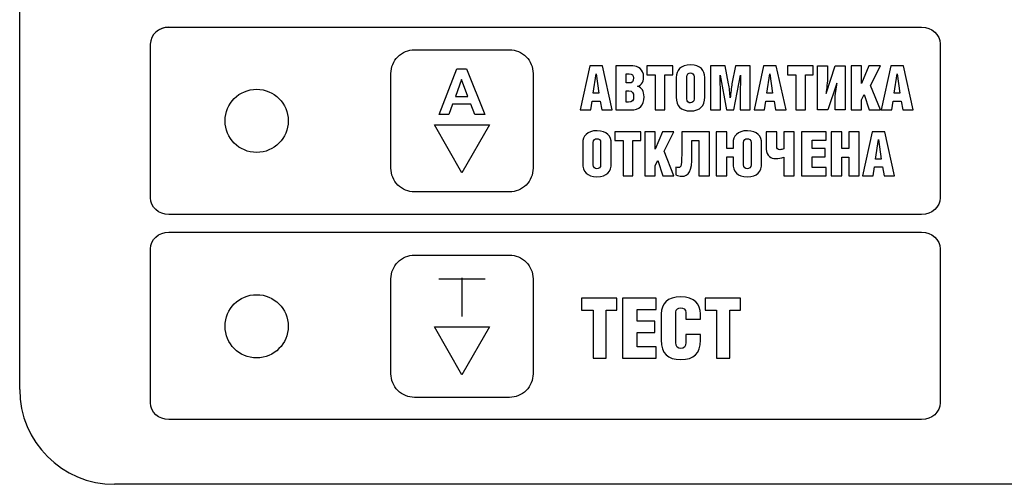
# Model space of a CAD drawing. Units: millimetres. Extents: x 2333 to 3174, y 1041 to 1635.
# Drawn here: x 2418 to 2480, y 1352 to 1382 of the extents above; entities that cross this region are included whole.
import ezdxf

# ---------------------------------------------------------------- set-up
doc = ezdxf.new("R2010")
doc.units = ezdxf.units.MM

msp = doc.modelspace()

# ---------------------------------------------------------------- linework, layer by layer
at = {"ltscale": 0.5}
for p, q in [((2417.906, 1358.21), (2417.906, 1476.21)), ((2626.906, 1352.21), (2423.906, 1352.21))]:
    msp.add_line(p, q, dxfattribs=at)
for points in [[(2442.906, 1379.711), (2448.906, 1379.711, -0.414214), (2450.406, 1378.211), (2450.406, 1372.211, -0.414214), (2448.906, 1370.711), (2442.906, 1370.711, -0.414214), (2441.406, 1372.211), (2441.406, 1378.211, -0.414214)], [(2442.906, 1366.711), (2448.906, 1366.711, -0.414214), (2450.406, 1365.211), (2450.406, 1359.211, -0.414214), (2448.906, 1357.711), (2442.906, 1357.711, -0.414214), (2441.406, 1359.211), (2441.406, 1365.211, -0.414214)]]:
    msp.add_lwpolyline(points, format="xyb", close=True, dxfattribs=at)
for centre in [(2432.906, 1375.21), (2432.906, 1362.21)]:
    msp.add_circle(centre, 2, dxfattribs=at)
msp.add_arc((2423.906, 1358.21), 6, 180, 270, dxfattribs=at)
for points in [[(2427.35, 1381.138), (2426.703, 1381.137), (2426.175, 1380.657), (2426.175, 1380.069)], [(2426.774, 1381.005), (2426.945, 1381.094), (2427.142, 1381.144), (2427.351, 1381.144)], [(2427.351, 1381.144), (2427.351, 1381.144), (2475.002, 1381.144), (2475.002, 1381.144)], [(2475.002, 1381.144), (2475.648, 1381.144), (2476.177, 1380.664), (2476.177, 1380.076)], [(2426.177, 1370.344), (2426.177, 1370.344), (2426.177, 1380.076), (2426.177, 1380.076)], [(2476.177, 1380.076), (2476.177, 1380.076), (2476.177, 1380.002), (2476.177, 1379.868)], [(2476.177, 1380.076), (2476.177, 1380.076), (2476.177, 1370.344), (2476.177, 1370.344)], [(2444.458, 1375.608), (2444.458, 1375.608), (2445.582, 1378.493), (2445.582, 1378.493)], [(2444.458, 1375.608), (2444.458, 1375.608), (2445.582, 1378.493), (2445.582, 1378.493)], [(2445.582, 1378.493), (2445.582, 1378.493), (2446.198, 1378.493), (2446.198, 1378.493)], [(2446.198, 1378.493), (2446.198, 1378.493), (2447.353, 1375.608), (2447.353, 1375.608)], [(2446.198, 1378.493), (2446.198, 1378.493), (2447.353, 1375.608), (2447.353, 1375.608)], [(2454.001, 1378.685), (2454.001, 1378.685), (2453.396, 1375.899), (2453.396, 1375.899)], [(2454.804, 1378.685), (2454.804, 1378.685), (2454.001, 1378.685), (2454.001, 1378.685)], [(2454.214, 1376.959), (2454.214, 1376.959), (2454.393, 1378.185), (2454.393, 1378.185)], [(2454.393, 1378.185), (2454.393, 1378.185), (2454.571, 1376.959), (2454.571, 1376.959)], [(2455.421, 1375.899), (2455.421, 1375.899), (2454.804, 1378.685), (2454.804, 1378.685)], [(2455.646, 1378.685), (2455.646, 1378.685), (2455.646, 1375.899), (2455.646, 1375.899)], [(2456.717, 1378.685), (2456.717, 1378.685), (2455.646, 1378.685), (2455.646, 1378.685)], [(2456.294, 1377.607), (2456.294, 1377.607), (2456.294, 1378.185), (2456.294, 1378.185)], [(2456.294, 1378.185), (2456.294, 1378.185), (2456.492, 1378.185), (2456.492, 1378.185)], [(2457.606, 1378.685), (2457.606, 1378.685), (2457.606, 1378.127), (2457.606, 1378.127)], [(2459.244, 1378.685), (2459.244, 1378.685), (2457.606, 1378.685), (2457.606, 1378.685)], [(2459.244, 1378.127), (2459.244, 1378.127), (2459.244, 1378.685), (2459.244, 1378.685)], [(2460.136, 1378.006), (2460.136, 1378.165), (2460.253, 1378.243), (2460.369, 1378.243)], [(2460.369, 1378.243), (2460.481, 1378.243), (2460.602, 1378.165), (2460.602, 1378.006)], [(2461.634, 1378.685), (2461.634, 1378.685), (2461.634, 1375.899), (2461.634, 1375.899)], [(2462.569, 1378.685), (2462.569, 1378.685), (2461.634, 1378.685), (2461.634, 1378.685)], [(2462.786, 1377.556), (2462.786, 1377.556), (2462.569, 1378.685), (2462.569, 1378.685)], [(2463.213, 1378.685), (2463.213, 1378.685), (2462.996, 1377.556), (2462.996, 1377.556)], [(2464.149, 1378.685), (2464.149, 1378.685), (2463.213, 1378.685), (2463.213, 1378.685)], [(2464.149, 1375.899), (2464.149, 1375.899), (2464.149, 1378.685), (2464.149, 1378.685)], [(2464.998, 1378.685), (2464.998, 1378.685), (2464.393, 1375.899), (2464.393, 1375.899)], [(2465.802, 1378.685), (2465.802, 1378.685), (2464.998, 1378.685), (2464.998, 1378.685)], [(2465.212, 1376.959), (2465.212, 1376.959), (2465.39, 1378.185), (2465.39, 1378.185)], [(2465.39, 1378.185), (2465.39, 1378.185), (2465.569, 1376.959), (2465.569, 1376.959)], [(2466.419, 1375.899), (2466.419, 1375.899), (2465.802, 1378.685), (2465.802, 1378.685)], [(2466.508, 1378.685), (2466.508, 1378.685), (2466.508, 1378.127), (2466.508, 1378.127)], [(2468.146, 1378.685), (2468.146, 1378.685), (2466.508, 1378.685), (2466.508, 1378.685)], [(2468.146, 1378.127), (2468.146, 1378.127), (2468.146, 1378.685), (2468.146, 1378.685)], [(2468.409, 1378.685), (2468.409, 1378.685), (2469.054, 1378.685), (2469.054, 1378.685)], [(2468.409, 1375.899), (2468.409, 1375.899), (2468.409, 1378.685), (2468.409, 1378.685)], [(2468.953, 1376.935), (2468.953, 1376.935), (2469.519, 1378.685), (2469.519, 1378.685)], [(2469.054, 1378.685), (2469.054, 1378.685), (2469.054, 1377.991), (2469.054, 1377.991)], [(2469.519, 1378.685), (2469.519, 1378.685), (2470.159, 1378.685), (2470.159, 1378.685)], [(2470.159, 1378.685), (2470.159, 1378.685), (2470.159, 1375.899), (2470.159, 1375.899)], [(2470.551, 1378.685), (2470.551, 1378.685), (2470.551, 1375.899), (2470.551, 1375.899)], [(2471.192, 1378.685), (2471.192, 1378.685), (2470.551, 1378.685), (2470.551, 1378.685)], [(2471.192, 1377.576), (2471.192, 1377.576), (2471.192, 1378.685), (2471.192, 1378.685)], [(2471.661, 1378.685), (2471.661, 1378.685), (2471.192, 1377.576), (2471.192, 1377.576)], [(2472.391, 1378.685), (2472.391, 1378.685), (2471.661, 1378.685), (2471.661, 1378.685)], [(2471.774, 1377.455), (2471.774, 1377.455), (2472.391, 1378.685), (2472.391, 1378.685)], [(2473.054, 1378.685), (2473.054, 1378.685), (2472.449, 1375.899), (2472.449, 1375.899)], [(2473.858, 1378.685), (2473.858, 1378.685), (2473.054, 1378.685), (2473.054, 1378.685)], [(2473.268, 1376.959), (2473.268, 1376.959), (2473.446, 1378.185), (2473.446, 1378.185)], [(2473.446, 1378.185), (2473.446, 1378.185), (2473.625, 1376.959), (2473.625, 1376.959)], [(2474.475, 1375.899), (2474.475, 1375.899), (2473.858, 1378.685), (2473.858, 1378.685)], [(2445.883, 1377.82), (2445.883, 1377.82), (2445.494, 1376.749), (2445.494, 1376.749)], [(2445.883, 1377.82), (2445.883, 1377.82), (2445.494, 1376.749), (2445.494, 1376.749)], [(2446.281, 1376.749), (2446.281, 1376.749), (2445.883, 1377.82), (2445.883, 1377.82)], [(2446.281, 1376.749), (2446.281, 1376.749), (2445.883, 1377.82), (2445.883, 1377.82)], [(2456.492, 1377.607), (2456.492, 1377.607), (2456.294, 1377.607), (2456.294, 1377.607)], [(2457.606, 1378.127), (2457.606, 1378.127), (2458.134, 1378.127), (2458.134, 1378.127)], [(2458.134, 1378.127), (2458.134, 1378.127), (2458.134, 1375.899), (2458.134, 1375.899)], [(2458.751, 1378.127), (2458.751, 1378.127), (2459.244, 1378.127), (2459.244, 1378.127)], [(2458.751, 1375.899), (2458.751, 1375.899), (2458.751, 1378.127), (2458.751, 1378.127)], [(2459.465, 1377.964), (2459.465, 1377.964), (2459.465, 1376.71), (2459.465, 1376.71)], [(2460.136, 1376.594), (2460.136, 1376.594), (2460.136, 1378.006), (2460.136, 1378.006)], [(2460.602, 1378.006), (2460.602, 1378.006), (2460.602, 1376.594), (2460.602, 1376.594)], [(2461.273, 1376.71), (2461.273, 1376.71), (2461.273, 1377.96), (2461.273, 1377.96)], [(2462.239, 1378.092), (2462.239, 1378.092), (2462.658, 1375.899), (2462.658, 1375.899)], [(2462.274, 1376.741), (2462.274, 1377.118), (2462.255, 1377.513), (2462.239, 1378.092)], [(2462.891, 1376.675), (2462.86, 1376.939), (2462.833, 1377.327), (2462.786, 1377.556)], [(2462.996, 1377.556), (2462.949, 1377.327), (2462.922, 1376.939), (2462.891, 1376.675)], [(2463.124, 1375.899), (2463.124, 1375.899), (2463.543, 1378.092), (2463.543, 1378.092)], [(2463.543, 1378.092), (2463.535, 1377.521), (2463.508, 1377.11), (2463.508, 1376.741)], [(2466.508, 1378.127), (2466.508, 1378.127), (2467.036, 1378.127), (2467.036, 1378.127)], [(2467.036, 1378.127), (2467.036, 1378.127), (2467.036, 1375.899), (2467.036, 1375.899)], [(2467.653, 1378.127), (2467.653, 1378.127), (2468.146, 1378.127), (2468.146, 1378.127)], [(2467.653, 1375.899), (2467.653, 1375.899), (2467.653, 1378.127), (2467.653, 1378.127)], [(2469.054, 1377.991), (2469.054, 1377.684), (2468.972, 1377.246), (2468.953, 1376.935)], [(2469.639, 1377.595), (2469.639, 1377.595), (2469.061, 1375.899), (2469.061, 1375.899)], [(2469.519, 1376.547), (2469.519, 1376.846), (2469.608, 1377.3), (2469.639, 1377.595)], [(2454.571, 1376.959), (2454.571, 1376.959), (2454.214, 1376.959), (2454.214, 1376.959)], [(2456.294, 1376.4), (2456.294, 1376.4), (2456.294, 1377.106), (2456.294, 1377.106)], [(2456.294, 1377.106), (2456.294, 1377.106), (2456.461, 1377.106), (2456.461, 1377.106)], [(2465.569, 1376.959), (2465.569, 1376.959), (2465.212, 1376.959), (2465.212, 1376.959)], [(2472.391, 1375.899), (2472.391, 1375.899), (2471.774, 1377.455), (2471.774, 1377.455)], [(2473.625, 1376.959), (2473.625, 1376.959), (2473.268, 1376.959), (2473.268, 1376.959)], [(2445.494, 1376.749), (2445.494, 1376.749), (2446.281, 1376.749), (2446.281, 1376.749)], [(2445.494, 1376.749), (2445.494, 1376.749), (2446.281, 1376.749), (2446.281, 1376.749)], [(2454.063, 1375.899), (2454.063, 1375.899), (2454.148, 1376.458), (2454.148, 1376.458)], [(2454.148, 1376.458), (2454.148, 1376.458), (2454.661, 1376.458), (2454.661, 1376.458)], [(2454.661, 1376.458), (2454.661, 1376.458), (2454.762, 1375.899), (2454.762, 1375.899)], [(2456.446, 1376.4), (2456.446, 1376.4), (2456.294, 1376.4), (2456.294, 1376.4)], [(2460.369, 1376.345), (2460.253, 1376.345), (2460.136, 1376.427), (2460.136, 1376.594)], [(2460.602, 1376.594), (2460.602, 1376.427), (2460.481, 1376.349), (2460.369, 1376.345)], [(2462.274, 1375.899), (2462.274, 1375.899), (2462.274, 1376.741), (2462.274, 1376.741)], [(2463.508, 1376.741), (2463.508, 1376.741), (2463.508, 1375.899), (2463.508, 1375.899)], [(2465.06, 1375.899), (2465.06, 1375.899), (2465.146, 1376.458), (2465.146, 1376.458)], [(2465.146, 1376.458), (2465.146, 1376.458), (2465.658, 1376.458), (2465.658, 1376.458)], [(2465.658, 1376.458), (2465.658, 1376.458), (2465.759, 1375.899), (2465.759, 1375.899)], [(2469.519, 1375.899), (2469.519, 1375.899), (2469.519, 1376.547), (2469.519, 1376.547)], [(2471.192, 1376.547), (2471.192, 1376.547), (2471.374, 1376.869), (2471.374, 1376.869)], [(2471.192, 1375.899), (2471.192, 1375.899), (2471.192, 1376.547), (2471.192, 1376.547)], [(2471.374, 1376.869), (2471.374, 1376.869), (2471.684, 1375.899), (2471.684, 1375.899)], [(2473.116, 1375.899), (2473.116, 1375.899), (2473.202, 1376.458), (2473.202, 1376.458)], [(2473.202, 1376.458), (2473.202, 1376.458), (2473.714, 1376.458), (2473.714, 1376.458)], [(2473.714, 1376.458), (2473.714, 1376.458), (2473.815, 1375.899), (2473.815, 1375.899)], [(2445.314, 1376.264), (2445.314, 1376.264), (2445.076, 1375.608), (2445.076, 1375.608)], [(2445.314, 1376.264), (2445.314, 1376.264), (2445.076, 1375.608), (2445.076, 1375.608)], [(2446.467, 1376.264), (2446.467, 1376.264), (2445.314, 1376.264), (2445.314, 1376.264)], [(2446.467, 1376.264), (2446.467, 1376.264), (2445.314, 1376.264), (2445.314, 1376.264)], [(2446.719, 1375.608), (2446.719, 1375.608), (2446.467, 1376.264), (2446.467, 1376.264)], [(2446.719, 1375.608), (2446.719, 1375.608), (2446.467, 1376.264), (2446.467, 1376.264)], [(2453.396, 1375.899), (2453.396, 1375.899), (2454.063, 1375.899), (2454.063, 1375.899)], [(2454.762, 1375.899), (2454.762, 1375.899), (2455.421, 1375.899), (2455.421, 1375.899)], [(2455.646, 1375.899), (2455.646, 1375.899), (2456.582, 1375.899), (2456.582, 1375.899)], [(2458.134, 1375.899), (2458.134, 1375.899), (2458.751, 1375.899), (2458.751, 1375.899)], [(2461.634, 1375.899), (2461.634, 1375.899), (2462.274, 1375.899), (2462.274, 1375.899)], [(2462.658, 1375.899), (2462.658, 1375.899), (2463.124, 1375.899), (2463.124, 1375.899)], [(2463.508, 1375.899), (2463.508, 1375.899), (2464.149, 1375.899), (2464.149, 1375.899)], [(2464.393, 1375.899), (2464.393, 1375.899), (2465.06, 1375.899), (2465.06, 1375.899)], [(2465.759, 1375.899), (2465.759, 1375.899), (2466.419, 1375.899), (2466.419, 1375.899)], [(2467.036, 1375.899), (2467.036, 1375.899), (2467.653, 1375.899), (2467.653, 1375.899)], [(2469.061, 1375.899), (2469.061, 1375.899), (2468.409, 1375.899), (2468.409, 1375.899)], [(2470.159, 1375.899), (2470.159, 1375.899), (2469.519, 1375.899), (2469.519, 1375.899)], [(2470.551, 1375.899), (2470.551, 1375.899), (2471.192, 1375.899), (2471.192, 1375.899)], [(2471.684, 1375.899), (2471.684, 1375.899), (2472.391, 1375.899), (2472.391, 1375.899)], [(2472.449, 1375.899), (2472.449, 1375.899), (2473.116, 1375.899), (2473.116, 1375.899)], [(2473.815, 1375.899), (2473.815, 1375.899), (2474.475, 1375.899), (2474.475, 1375.899)], [(2445.076, 1375.608), (2445.076, 1375.608), (2444.458, 1375.608), (2444.458, 1375.608)], [(2445.076, 1375.608), (2445.076, 1375.608), (2444.458, 1375.608), (2444.458, 1375.608)], [(2447.353, 1375.608), (2447.353, 1375.608), (2446.719, 1375.608), (2446.719, 1375.608)], [(2447.353, 1375.608), (2447.353, 1375.608), (2446.719, 1375.608), (2446.719, 1375.608)], [(2444.156, 1374.961), (2444.156, 1374.961), (2447.656, 1374.961), (2447.656, 1374.961)], [(2445.906, 1371.928), (2445.906, 1371.928), (2444.156, 1374.961), (2444.156, 1374.961)], [(2447.656, 1374.961), (2447.656, 1374.961), (2445.906, 1371.928), (2445.906, 1371.928)], [(2455.584, 1374.522), (2455.584, 1374.522), (2455.584, 1373.963), (2455.584, 1373.963)], [(2457.222, 1374.522), (2457.222, 1374.522), (2455.584, 1374.522), (2455.584, 1374.522)], [(2457.222, 1373.963), (2457.222, 1373.963), (2457.222, 1374.522), (2457.222, 1374.522)], [(2457.486, 1374.522), (2457.486, 1374.522), (2457.486, 1371.735), (2457.486, 1371.735)], [(2458.126, 1374.522), (2458.126, 1374.522), (2457.486, 1374.522), (2457.486, 1374.522)], [(2458.126, 1373.412), (2458.126, 1373.412), (2458.126, 1374.522), (2458.126, 1374.522)], [(2458.595, 1374.522), (2458.595, 1374.522), (2458.126, 1373.412), (2458.126, 1373.412)], [(2459.325, 1374.522), (2459.325, 1374.522), (2458.595, 1374.522), (2458.595, 1374.522)], [(2458.708, 1373.292), (2458.708, 1373.292), (2459.325, 1374.522), (2459.325, 1374.522)], [(2461.576, 1374.522), (2461.576, 1374.522), (2459.814, 1374.522), (2459.814, 1374.522)], [(2459.814, 1374.522), (2459.814, 1374.522), (2459.814, 1373.497), (2459.814, 1373.497)], [(2461.576, 1371.735), (2461.576, 1371.735), (2461.576, 1374.522), (2461.576, 1374.522)], [(2461.999, 1374.522), (2461.999, 1374.522), (2461.999, 1371.735), (2461.999, 1371.735)], [(2462.67, 1374.522), (2462.67, 1374.522), (2461.999, 1374.522), (2461.999, 1374.522)], [(2462.67, 1373.458), (2462.67, 1373.458), (2462.67, 1374.522), (2462.67, 1374.522)], [(2465.833, 1374.522), (2465.833, 1374.522), (2465.161, 1374.522), (2465.161, 1374.522)], [(2465.161, 1374.522), (2465.161, 1374.522), (2465.161, 1373.42), (2465.161, 1373.42)], [(2465.833, 1373.579), (2465.833, 1373.579), (2465.833, 1374.522), (2465.833, 1374.522)], [(2466.271, 1374.522), (2466.271, 1374.522), (2466.271, 1373.439), (2466.271, 1373.439)], [(2466.943, 1374.522), (2466.943, 1374.522), (2466.271, 1374.522), (2466.271, 1374.522)], [(2466.943, 1371.735), (2466.943, 1371.735), (2466.943, 1374.522), (2466.943, 1374.522)], [(2467.4, 1374.522), (2467.4, 1374.522), (2467.4, 1371.735), (2467.4, 1371.735)], [(2468.96, 1374.522), (2468.96, 1374.522), (2467.4, 1374.522), (2467.4, 1374.522)], [(2468.96, 1373.994), (2468.96, 1373.994), (2468.96, 1374.522), (2468.96, 1374.522)], [(2469.275, 1374.522), (2469.275, 1374.522), (2469.275, 1371.735), (2469.275, 1371.735)], [(2469.946, 1374.522), (2469.946, 1374.522), (2469.275, 1374.522), (2469.275, 1374.522)], [(2469.946, 1373.47), (2469.946, 1373.47), (2469.946, 1374.522), (2469.946, 1374.522)], [(2470.384, 1374.522), (2470.384, 1374.522), (2470.384, 1373.47), (2470.384, 1373.47)], [(2471.056, 1374.522), (2471.056, 1374.522), (2470.384, 1374.522), (2470.384, 1374.522)], [(2471.056, 1371.735), (2471.056, 1371.735), (2471.056, 1374.522), (2471.056, 1374.522)], [(2471.871, 1374.522), (2471.871, 1374.522), (2471.265, 1371.735), (2471.265, 1371.735)], [(2472.674, 1374.522), (2472.674, 1374.522), (2471.871, 1374.522), (2471.871, 1374.522)], [(2473.291, 1371.735), (2473.291, 1371.735), (2472.674, 1374.522), (2472.674, 1374.522)], [(2453.547, 1373.8), (2453.547, 1373.8), (2453.547, 1372.547), (2453.547, 1372.547)], [(2454.218, 1373.843), (2454.218, 1374.002), (2454.335, 1374.079), (2454.451, 1374.079)], [(2454.218, 1372.43), (2454.218, 1372.43), (2454.218, 1373.843), (2454.218, 1373.843)], [(2454.451, 1374.079), (2454.564, 1374.079), (2454.684, 1374.002), (2454.684, 1373.843)], [(2454.684, 1373.843), (2454.684, 1373.843), (2454.684, 1372.43), (2454.684, 1372.43)], [(2455.355, 1372.547), (2455.355, 1372.547), (2455.355, 1373.796), (2455.355, 1373.796)], [(2455.584, 1373.963), (2455.584, 1373.963), (2456.112, 1373.963), (2456.112, 1373.963)], [(2456.112, 1373.963), (2456.112, 1373.963), (2456.112, 1371.735), (2456.112, 1371.735)], [(2456.729, 1373.963), (2456.729, 1373.963), (2457.222, 1373.963), (2457.222, 1373.963)], [(2456.729, 1371.735), (2456.729, 1371.735), (2456.729, 1373.963), (2456.729, 1373.963)], [(2460.466, 1373.963), (2460.466, 1373.963), (2460.904, 1373.963), (2460.904, 1373.963)], [(2460.466, 1373.039), (2460.466, 1373.039), (2460.466, 1373.963), (2460.466, 1373.963)], [(2460.904, 1373.963), (2460.904, 1373.963), (2460.904, 1371.735), (2460.904, 1371.735)], [(2463.062, 1373.8), (2463.062, 1373.8), (2463.062, 1373.458), (2463.062, 1373.458)], [(2463.733, 1373.843), (2463.733, 1374.002), (2463.854, 1374.079), (2463.966, 1374.079)], [(2463.733, 1372.43), (2463.733, 1372.43), (2463.733, 1373.843), (2463.733, 1373.843)], [(2463.966, 1374.079), (2464.079, 1374.079), (2464.203, 1374.002), (2464.203, 1373.843)], [(2464.203, 1373.843), (2464.203, 1373.843), (2464.203, 1372.43), (2464.203, 1372.43)], [(2464.874, 1372.547), (2464.874, 1372.547), (2464.874, 1373.796), (2464.874, 1373.796)], [(2468.072, 1373.994), (2468.072, 1373.994), (2468.96, 1373.994), (2468.96, 1373.994)], [(2468.072, 1373.455), (2468.072, 1373.455), (2468.072, 1373.994), (2468.072, 1373.994)], [(2472.084, 1372.795), (2472.084, 1372.795), (2472.263, 1374.021), (2472.263, 1374.021)], [(2472.263, 1374.021), (2472.263, 1374.021), (2472.441, 1372.795), (2472.441, 1372.795)], [(2459.325, 1371.735), (2459.325, 1371.735), (2458.708, 1373.292), (2458.708, 1373.292)], [(2463.062, 1373.458), (2463.062, 1373.458), (2462.67, 1373.458), (2462.67, 1373.458)], [(2468.894, 1373.455), (2468.894, 1373.455), (2468.072, 1373.455), (2468.072, 1373.455)], [(2468.894, 1372.927), (2468.894, 1372.927), (2468.894, 1373.455), (2468.894, 1373.455)], [(2470.384, 1373.47), (2470.384, 1373.47), (2469.946, 1373.47), (2469.946, 1373.47)], [(2458.126, 1372.384), (2458.126, 1372.384), (2458.308, 1372.706), (2458.308, 1372.706)], [(2458.308, 1372.706), (2458.308, 1372.706), (2458.619, 1371.735), (2458.619, 1371.735)], [(2462.67, 1372.927), (2462.67, 1372.927), (2463.062, 1372.927), (2463.062, 1372.927)], [(2462.67, 1371.735), (2462.67, 1371.735), (2462.67, 1372.927), (2462.67, 1372.927)], [(2463.062, 1372.927), (2463.062, 1372.927), (2463.062, 1372.547), (2463.062, 1372.547)], [(2466.271, 1372.904), (2466.271, 1372.904), (2466.271, 1371.735), (2466.271, 1371.735)], [(2468.072, 1372.927), (2468.072, 1372.927), (2468.894, 1372.927), (2468.894, 1372.927)], [(2468.072, 1372.263), (2468.072, 1372.263), (2468.072, 1372.927), (2468.072, 1372.927)], [(2469.946, 1371.735), (2469.946, 1371.735), (2469.946, 1372.911), (2469.946, 1372.911)], [(2469.946, 1372.911), (2469.946, 1372.911), (2470.384, 1372.911), (2470.384, 1372.911)], [(2470.384, 1372.911), (2470.384, 1372.911), (2470.384, 1371.735), (2470.384, 1371.735)], [(2472.441, 1372.795), (2472.441, 1372.795), (2472.084, 1372.795), (2472.084, 1372.795)], [(2454.451, 1372.182), (2454.335, 1372.182), (2454.218, 1372.263), (2454.218, 1372.43)], [(2454.684, 1372.43), (2454.684, 1372.263), (2454.564, 1372.186), (2454.451, 1372.182)], [(2458.126, 1371.735), (2458.126, 1371.735), (2458.126, 1372.384), (2458.126, 1372.384)], [(2459.453, 1372.287), (2459.453, 1372.287), (2459.453, 1371.786), (2459.453, 1371.786)], [(2463.966, 1372.182), (2463.854, 1372.182), (2463.733, 1372.263), (2463.733, 1372.43)], [(2464.203, 1372.43), (2464.203, 1372.263), (2464.079, 1372.186), (2463.966, 1372.182)], [(2468.96, 1372.263), (2468.96, 1372.263), (2468.072, 1372.263), (2468.072, 1372.263)], [(2468.96, 1371.735), (2468.96, 1371.735), (2468.96, 1372.263), (2468.96, 1372.263)], [(2471.933, 1371.735), (2471.933, 1371.735), (2472.018, 1372.294), (2472.018, 1372.294)], [(2472.018, 1372.294), (2472.018, 1372.294), (2472.53, 1372.294), (2472.53, 1372.294)], [(2472.53, 1372.294), (2472.53, 1372.294), (2472.631, 1371.735), (2472.631, 1371.735)], [(2456.112, 1371.735), (2456.112, 1371.735), (2456.729, 1371.735), (2456.729, 1371.735)], [(2457.486, 1371.735), (2457.486, 1371.735), (2458.126, 1371.735), (2458.126, 1371.735)], [(2458.619, 1371.735), (2458.619, 1371.735), (2459.325, 1371.735), (2459.325, 1371.735)], [(2460.904, 1371.735), (2460.904, 1371.735), (2461.576, 1371.735), (2461.576, 1371.735)], [(2461.999, 1371.735), (2461.999, 1371.735), (2462.67, 1371.735), (2462.67, 1371.735)], [(2466.271, 1371.735), (2466.271, 1371.735), (2466.943, 1371.735), (2466.943, 1371.735)], [(2467.4, 1371.735), (2467.4, 1371.735), (2468.96, 1371.735), (2468.96, 1371.735)], [(2469.275, 1371.735), (2469.275, 1371.735), (2469.946, 1371.735), (2469.946, 1371.735)], [(2470.384, 1371.735), (2470.384, 1371.735), (2471.056, 1371.735), (2471.056, 1371.735)], [(2471.265, 1371.735), (2471.265, 1371.735), (2471.933, 1371.735), (2471.933, 1371.735)], [(2472.631, 1371.735), (2472.631, 1371.735), (2473.291, 1371.735), (2473.291, 1371.735)], [(2426.177, 1367.102), (2426.177, 1367.689), (2426.705, 1368.17), (2427.351, 1368.17)], [(2427.351, 1368.17), (2427.351, 1368.17), (2475.002, 1368.17), (2475.002, 1368.17)], [(2475.002, 1368.17), (2475.648, 1368.17), (2476.177, 1367.689), (2476.177, 1367.102)], [(2426.177, 1357.37), (2426.177, 1357.37), (2426.177, 1367.102), (2426.177, 1367.102)], [(2476.177, 1367.102), (2476.177, 1367.102), (2476.177, 1357.37), (2476.177, 1357.37)], [(2444.449, 1365.203), (2444.449, 1365.203), (2447.363, 1365.203), (2447.363, 1365.203)], [(2445.906, 1365.276), (2445.906, 1365.276), (2445.906, 1362.838), (2445.906, 1362.838)], [(2453.48, 1363.993), (2453.48, 1363.993), (2453.48, 1363.231), (2453.48, 1363.231)], [(2455.713, 1363.993), (2455.713, 1363.993), (2453.48, 1363.993), (2453.48, 1363.993)], [(2455.713, 1363.231), (2455.713, 1363.231), (2455.713, 1363.993), (2455.713, 1363.993)], [(2456.073, 1363.993), (2456.073, 1363.993), (2456.073, 1360.194), (2456.073, 1360.194)], [(2458.2, 1363.993), (2458.2, 1363.993), (2456.073, 1363.993), (2456.073, 1363.993)], [(2458.2, 1363.274), (2458.2, 1363.274), (2458.2, 1363.993), (2458.2, 1363.993)], [(2461.307, 1363.993), (2461.307, 1363.993), (2461.307, 1363.231), (2461.307, 1363.231)], [(2463.54, 1363.993), (2463.54, 1363.993), (2461.307, 1363.993), (2461.307, 1363.993)], [(2463.54, 1363.231), (2463.54, 1363.231), (2463.54, 1363.993), (2463.54, 1363.993)], [(2453.48, 1363.231), (2453.48, 1363.231), (2454.2, 1363.231), (2454.2, 1363.231)], [(2454.2, 1363.231), (2454.2, 1363.231), (2454.2, 1360.194), (2454.2, 1360.194)], [(2455.041, 1363.231), (2455.041, 1363.231), (2455.713, 1363.231), (2455.713, 1363.231)], [(2455.041, 1360.194), (2455.041, 1360.194), (2455.041, 1363.231), (2455.041, 1363.231)], [(2456.989, 1363.274), (2456.989, 1363.274), (2458.2, 1363.274), (2458.2, 1363.274)], [(2456.989, 1362.538), (2456.989, 1362.538), (2456.989, 1363.274), (2456.989, 1363.274)], [(2461.307, 1363.231), (2461.307, 1363.231), (2462.026, 1363.231), (2462.026, 1363.231)], [(2462.026, 1363.231), (2462.026, 1363.231), (2462.026, 1360.194), (2462.026, 1360.194)], [(2462.868, 1363.231), (2462.868, 1363.231), (2463.54, 1363.231), (2463.54, 1363.231)], [(2462.868, 1360.194), (2462.868, 1360.194), (2462.868, 1363.231), (2462.868, 1363.231)], [(2458.523, 1363.004), (2458.523, 1363.004), (2458.523, 1361.348), (2458.523, 1361.348)], [(2459.444, 1361.194), (2459.444, 1361.194), (2459.444, 1363.099), (2459.444, 1363.099)], [(2460.084, 1363.083), (2460.084, 1363.083), (2460.084, 1362.655), (2460.084, 1362.655)], [(2460.084, 1362.655), (2460.084, 1362.655), (2461, 1362.655), (2461, 1362.655)], [(2461, 1362.655), (2461, 1362.655), (2461, 1362.998), (2461, 1362.998)], [(2444.156, 1362.177), (2444.156, 1362.177), (2447.656, 1362.177), (2447.656, 1362.177)], [(2445.906, 1359.144), (2445.906, 1359.144), (2444.156, 1362.177), (2444.156, 1362.177)], [(2447.656, 1362.177), (2447.656, 1362.177), (2445.906, 1359.144), (2445.906, 1359.144)], [(2458.11, 1362.538), (2458.11, 1362.538), (2456.989, 1362.538), (2456.989, 1362.538)], [(2458.11, 1361.818), (2458.11, 1361.818), (2458.11, 1362.538), (2458.11, 1362.538)], [(2456.989, 1361.818), (2456.989, 1361.818), (2458.11, 1361.818), (2458.11, 1361.818)], [(2456.989, 1360.914), (2456.989, 1360.914), (2456.989, 1361.818), (2456.989, 1361.818)], [(2461, 1361.697), (2461, 1361.697), (2460.084, 1361.697), (2460.084, 1361.697)], [(2460.084, 1361.697), (2460.084, 1361.697), (2460.084, 1361.194), (2460.084, 1361.194)], [(2461, 1361.342), (2461, 1361.342), (2461, 1361.697), (2461, 1361.697)], [(2458.2, 1360.914), (2458.2, 1360.914), (2456.989, 1360.914), (2456.989, 1360.914)], [(2458.2, 1360.194), (2458.2, 1360.194), (2458.2, 1360.914), (2458.2, 1360.914)], [(2454.2, 1360.194), (2454.2, 1360.194), (2455.041, 1360.194), (2455.041, 1360.194)], [(2456.073, 1360.194), (2456.073, 1360.194), (2458.2, 1360.194), (2458.2, 1360.194)], [(2462.026, 1360.194), (2462.026, 1360.194), (2462.868, 1360.194), (2462.868, 1360.194)]]:
    msp.add_open_spline(points, degree=3, dxfattribs=at)
for points, knots in [([(2456.492, 1378.185), (2456.682, 1378.185), (2456.756, 1378.088), (2456.756, 1377.925), (2456.756, 1377.925), (2456.756, 1377.704), (2456.682, 1377.607), (2456.492, 1377.607)], [0.2, 0.2, 0.2, 0.2, 0.4, 0.4, 0.4, 0.4, 0.6, 0.6, 0.6, 0.6]), ([(2457.024, 1377.397), (2457.171, 1377.428), (2457.404, 1377.607), (2457.404, 1377.987), (2457.404, 1377.987), (2457.404, 1378.487), (2457.043, 1378.685), (2456.717, 1378.685)], [0.2857143, 0.2857143, 0.2857143, 0.2857143, 0.4285714, 0.4285714, 0.4285714, 0.4285714, 0.5714286, 0.5714286, 0.5714286, 0.5714286]), ([(2461.273, 1377.96), (2461.273, 1378.394), (2461.005, 1378.747), (2460.373, 1378.747), (2460.373, 1378.747), (2459.74, 1378.747), (2459.465, 1378.402), (2459.465, 1377.964)], [0.6666667, 0.6666667, 0.6666667, 0.6666667, 0.8333333, 0.8333333, 0.8333333, 0.8333333, 1, 1, 1, 1]), ([(2456.461, 1377.106), (2456.698, 1377.106), (2456.772, 1376.982), (2456.772, 1376.749), (2456.772, 1376.749), (2456.772, 1376.497), (2456.698, 1376.4), (2456.446, 1376.4)], [0.2, 0.2, 0.2, 0.2, 0.4, 0.4, 0.4, 0.4, 0.6, 0.6, 0.6, 0.6]), ([(2456.582, 1375.899), (2457.152, 1375.899), (2457.431, 1376.202), (2457.431, 1376.722), (2457.431, 1376.722), (2457.431, 1377.11), (2457.284, 1377.288), (2457.024, 1377.397)], [0, 0, 0, 0, 0.1428571, 0.1428571, 0.1428571, 0.1428572, 0.2857143, 0.2857143, 0.2857143, 0.2857143]), ([(2459.465, 1376.71), (2459.465, 1376.155), (2459.748, 1375.84), (2460.369, 1375.84), (2460.369, 1375.84), (2460.998, 1375.84), (2461.273, 1376.155), (2461.273, 1376.71)], [0.1666667, 0.1666667, 0.1666667, 0.1666667, 0.3333333, 0.3333333, 0.3333333, 0.3333333, 0.5, 0.5, 0.5, 0.5]), ([(2455.355, 1373.796), (2455.355, 1374.231), (2455.088, 1374.584), (2454.455, 1374.584), (2454.455, 1374.584), (2453.823, 1374.584), (2453.547, 1374.238), (2453.547, 1373.8)], [0.6666667, 0.6666667, 0.6666667, 0.6666667, 0.8333333, 0.8333333, 0.8333333, 0.8333333, 1, 1, 1, 1]), ([(2464.874, 1373.796), (2464.874, 1374.231), (2464.603, 1374.584), (2463.97, 1374.584), (2463.97, 1374.584), (2463.338, 1374.584), (2463.062, 1374.238), (2463.062, 1373.8)], [0.7142857, 0.7142857, 0.7142857, 0.7142857, 0.7857143, 0.7857143, 0.7857143, 0.7857143, 0.8571429, 0.8571429, 0.8571429, 0.8571429]), ([(2459.814, 1373.497), (2459.814, 1372.341), (2459.814, 1372.263), (2459.608, 1372.263), (2459.608, 1372.263), (2459.558, 1372.263), (2459.507, 1372.263), (2459.453, 1372.287)], [0.0833333, 0.0833333, 0.0833333, 0.0833333, 0.1666667, 0.1666667, 0.1666667, 0.1666667, 0.25, 0.25, 0.25, 0.25]), ([(2465.161, 1373.42), (2465.161, 1372.993), (2465.511, 1372.822), (2465.724, 1372.822), (2465.724, 1372.822), (2465.972, 1372.822), (2466.097, 1372.845), (2466.271, 1372.904)], [0.0833333, 0.0833333, 0.0833333, 0.0833333, 0.1666667, 0.1666667, 0.1666667, 0.1666667, 0.25, 0.25, 0.25, 0.25]), ([(2466.271, 1373.439), (2466.19, 1373.4), (2466.12, 1373.385), (2466.019, 1373.385), (2466.019, 1373.385), (2465.891, 1373.385), (2465.833, 1373.447), (2465.833, 1373.579)], [0.6666667, 0.6666667, 0.6666667, 0.6666667, 0.75, 0.75, 0.75, 0.75, 0.8333333, 0.8333333, 0.8333333, 0.8333333]), ([(2453.547, 1372.547), (2453.547, 1371.992), (2453.83, 1371.677), (2454.451, 1371.677), (2454.451, 1371.677), (2455.08, 1371.677), (2455.355, 1371.992), (2455.355, 1372.547)], [0.1666667, 0.1666667, 0.1666667, 0.1666667, 0.3333333, 0.3333333, 0.3333333, 0.3333333, 0.5, 0.5, 0.5, 0.5]), ([(2459.453, 1371.786), (2459.57, 1371.735), (2459.67, 1371.704), (2459.814, 1371.704), (2459.814, 1371.704), (2460.268, 1371.704), (2460.466, 1371.984), (2460.466, 1373.039)], [0.3333333, 0.3333333, 0.3333333, 0.3333333, 0.4166667, 0.4166667, 0.4166667, 0.4166667, 0.5, 0.5, 0.5, 0.5]), ([(2463.062, 1372.547), (2463.062, 1371.992), (2463.345, 1371.673), (2463.966, 1371.673), (2463.966, 1371.673), (2464.599, 1371.673), (2464.874, 1371.992), (2464.874, 1372.547)], [0.5, 0.5, 0.5, 0.5, 0.5714286, 0.5714286, 0.5714286, 0.5714286, 0.6428571, 0.6428571, 0.6428571, 0.6428571]), ([(2476.177, 1370.344), (2476.177, 1369.757), (2475.648, 1369.276), (2475.002, 1369.276), (2475.002, 1369.276), (2475.002, 1369.276), (2427.351, 1369.276), (2427.351, 1369.276), (2427.351, 1369.276), (2426.705, 1369.276), (2426.177, 1369.757), (2426.177, 1370.344)], [0.375, 0.375, 0.375, 0.375, 0.5, 0.5, 0.5, 0.5, 0.625, 0.625, 0.625, 0.625, 0.75, 0.75, 0.75, 0.75]), ([(2461, 1362.998), (2461, 1363.591), (2460.619, 1364.078), (2459.761, 1364.078), (2459.761, 1364.078), (2458.894, 1364.078), (2458.523, 1363.602), (2458.523, 1363.004)], [0.5625, 0.5625, 0.5625, 0.5625, 0.625, 0.625, 0.625, 0.625, 0.6875, 0.6875, 0.6875, 0.6875]), ([(2459.444, 1363.099), (2459.444, 1363.295), (2459.597, 1363.379), (2459.751, 1363.379), (2459.751, 1363.379), (2459.894, 1363.379), (2460.084, 1363.284), (2460.084, 1363.083)], [0.25, 0.25, 0.25, 0.25, 0.3125, 0.3125, 0.3125, 0.3125, 0.375, 0.375, 0.375, 0.375]), ([(2458.523, 1361.348), (2458.523, 1360.474), (2458.92, 1360.108), (2459.761, 1360.108), (2459.761, 1360.108), (2460.608, 1360.108), (2461, 1360.48), (2461, 1361.342)], [0.75, 0.75, 0.75, 0.75, 0.8125, 0.8125, 0.8125, 0.8125, 0.875, 0.875, 0.875, 0.875]), ([(2460.084, 1361.194), (2460.084, 1360.908), (2459.947, 1360.797), (2459.751, 1360.797), (2459.751, 1360.797), (2459.56, 1360.797), (2459.444, 1360.908), (2459.444, 1361.194)], [0.0625, 0.0625, 0.0625, 0.0625, 0.125, 0.125, 0.125, 0.125, 0.1875, 0.1875, 0.1875, 0.1875]), ([(2476.177, 1357.37), (2476.177, 1356.782), (2475.648, 1356.302), (2475.002, 1356.302), (2475.002, 1356.302), (2475.002, 1356.302), (2427.351, 1356.302), (2427.351, 1356.302), (2427.351, 1356.302), (2426.705, 1356.302), (2426.177, 1356.782), (2426.177, 1357.37)], [0.375, 0.375, 0.375, 0.375, 0.5, 0.5, 0.5, 0.5, 0.625, 0.625, 0.625, 0.625, 0.75, 0.75, 0.75, 0.75])]:
    msp.add_open_spline(points, degree=3, knots=knots, dxfattribs=at)

doc.saveas('drawing.dxf')
